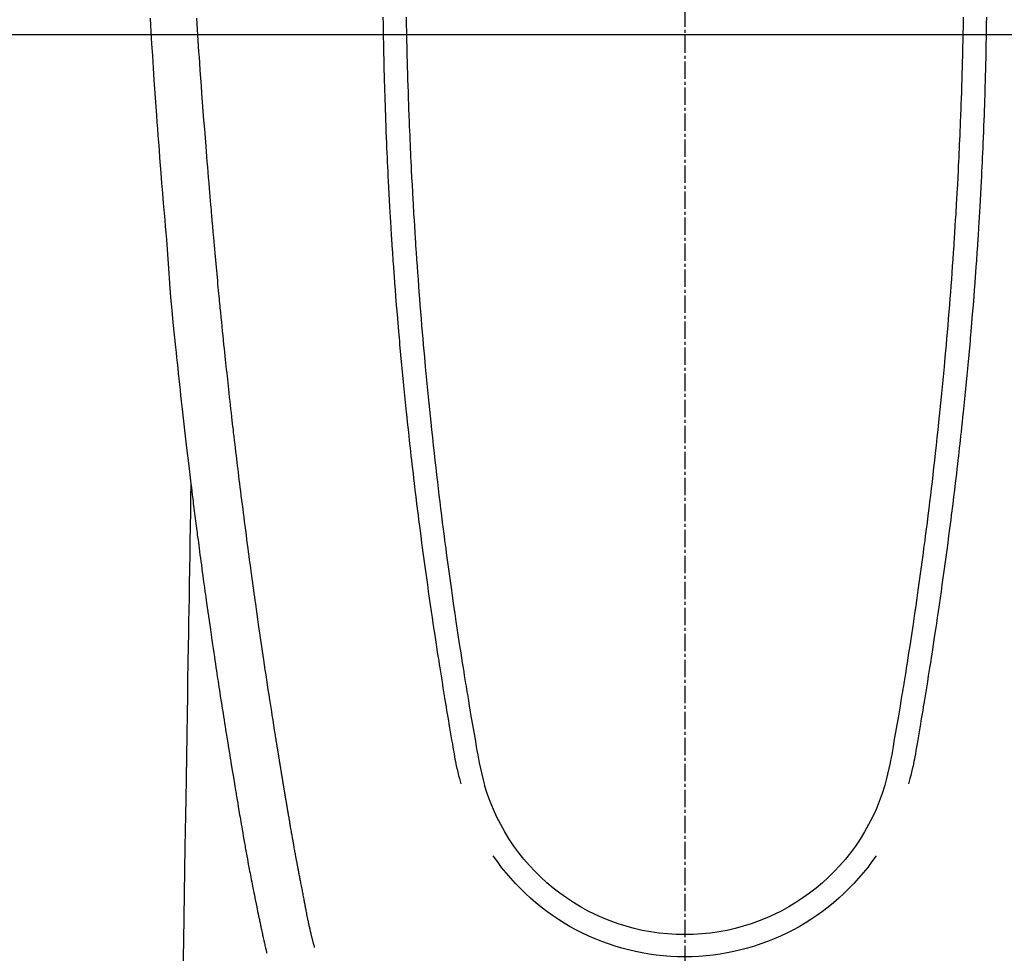
# Model space of a CAD drawing. Units: millimetres. Extents: x -109 to 26472, y -120 to 8847.
# Drawn here: x 1650 to 1693, y 6853 to 6894 of the extents above; entities that cross this region are included whole.
import ezdxf

# ---------------------------------------------------------------- set-up
doc = ezdxf.new("R2010")
doc.units = ezdxf.units.MM
doc.linetypes.add('CENTER2', pattern=[1.125, 0.75, -0.125, 0.125, -0.125])
doc.layers.add('126-甲板', color=2, linetype='Continuous')
doc.layers.add('150-機器', color=8, linetype='Continuous')

# ---------------------------------------------------------------- blocks, each defined once
blk = doc.blocks.new('F402_H')
at = {"layer": '150-機器', "color": 161, "linetype": 'CENTER2'}
blk.add_line((0, 136.026), (0, -355.416), dxfattribs=at)
at = {"layer": '150-機器', "color": 13, "linetype": 'Continuous'}
for points in [[(23.117, -54.474), (23.1, -54.765), (23.082, -55.056), (23.05, -55.579), (23.016, -56.101), (22.982, -56.624), (22.947, -57.146), (22.921, -57.53), (22.895, -57.913), (22.867, -58.297), (22.84, -58.68), (22.819, -58.969), (22.797, -59.258), (22.776, -59.547), (22.754, -59.835), (22.728, -60.17), (22.703, -60.505), (22.677, -60.839), (22.65, -61.174), (22.616, -61.606), (22.581, -62.039), (22.545, -62.472), (22.509, -62.904), (22.484, -63.19), (22.458, -63.476), (22.434, -63.761), (22.41, -64.047), (22.363, -64.676), (22.32, -65.304), (22.277, -65.933), (22.228, -66.561), (22.18, -67.099), (22.127, -67.636), (22.071, -68.172), (22.015, -68.709), (21.992, -68.931), (21.969, -69.153), (21.946, -69.376), (21.922, -69.598), (21.897, -69.838), (21.871, -70.078), (21.846, -70.318), (21.82, -70.557), (21.794, -70.796), (21.768, -71.035), (21.741, -71.274), (21.715, -71.513), (21.627, -72.288), (21.537, -73.062), (21.445, -73.836), (21.352, -74.61), (21.332, -74.772), (21.312, -74.934), (21.292, -75.096), (21.272, -75.257), (21.259, -75.363), (21.246, -75.468), (21.232, -75.573), (21.219, -75.678), (21.205, -75.788), (21.191, -75.897), (21.177, -76.007), (21.163, -76.116), (21.15, -76.222), (21.136, -76.327), (21.123, -76.432), (21.109, -76.538), (21.097, -76.631), (21.085, -76.723), (21.073, -76.816), (21.06, -76.909), (21.044, -77.031), (21.029, -77.154), (21.013, -77.276), (20.997, -77.399), (20.978, -77.542), (20.958, -77.686), (20.939, -77.83), (20.92, -77.973), (20.899, -78.125), (20.879, -78.278), (20.859, -78.43), (20.838, -78.583), (20.814, -78.756), (20.79, -78.93), (20.766, -79.103), (20.742, -79.277), (20.725, -79.4), (20.708, -79.523), (20.691, -79.645), (20.674, -79.768), (20.646, -79.959), (20.619, -80.15), (20.592, -80.341), (20.565, -80.531), (20.551, -80.628), (20.537, -80.724), (20.524, -80.82), (20.51, -80.916), (20.493, -81.033), (20.476, -81.149), (20.459, -81.266), (20.442, -81.382), (20.416, -81.562), (20.389, -81.741), (20.363, -81.921), (20.336, -82.1), (20.314, -82.253), (20.291, -82.406), (20.268, -82.559), (20.245, -82.712), (20.228, -82.822), (20.211, -82.931), (20.195, -83.041), (20.178, -83.151), (20.158, -83.281), (20.138, -83.411), (20.118, -83.541), (20.098, -83.671), (20.065, -83.888), (20.031, -84.105), (19.997, -84.322), (19.963, -84.539), (19.941, -84.682), (19.918, -84.825), (19.895, -84.969), (19.873, -85.112), (19.854, -85.232), (19.834, -85.353), (19.815, -85.473), (19.796, -85.593), (19.76, -85.817), (19.723, -86.041), (19.687, -86.265), (19.65, -86.49), (19.64, -86.551), (19.63, -86.613), (19.62, -86.674), (19.61, -86.736), (19.563, -87.024), (19.516, -87.312), (19.468, -87.6), (19.42, -87.888), (19.41, -87.946), (19.4, -88.005), (19.391, -88.063), (19.381, -88.121), (19.355, -88.279), (19.328, -88.436), (19.302, -88.593), (19.275, -88.751), (19.259, -88.845), (19.243, -88.939), (19.227, -89.033), (19.211, -89.127), (19.193, -89.236), (19.174, -89.345), (19.155, -89.455), (19.137, -89.564), (19.111, -89.712), (19.086, -89.859), (19.06, -90.006), (19.034, -90.154), (19.022, -90.221), (19.01, -90.288), (18.998, -90.356), (18.986, -90.423), (18.947, -90.638), (18.908, -90.852), (18.868, -91.067), (18.828, -91.281), (18.812, -91.37), (18.795, -91.459), (18.778, -91.549), (18.761, -91.638), (18.742, -91.734), (18.723, -91.829), (18.705, -91.925), (18.686, -92.021), (18.671, -92.094), (18.657, -92.166), (18.643, -92.239), (18.628, -92.312), (18.608, -92.412), (18.587, -92.513), (18.567, -92.613), (18.546, -92.713), (18.531, -92.786), (18.516, -92.86), (18.501, -92.933), (18.486, -93.006), (18.465, -93.11), (18.443, -93.214), (18.421, -93.318), (18.4, -93.422), (18.39, -93.468), (18.381, -93.514), (18.371, -93.56), (18.362, -93.606), (18.342, -93.701), (18.322, -93.796), (18.302, -93.891), (18.282, -93.987), (18.271, -94.038), (18.261, -94.088), (18.25, -94.139), (18.239, -94.19), (18.225, -94.253), (18.211, -94.315), (18.197, -94.378), (18.183, -94.44), (18.172, -94.491), (18.16, -94.542), (18.148, -94.592), (18.136, -94.643), (18.128, -94.677), (18.119, -94.71), (18.111, -94.744), (18.102, -94.778), (18.093, -94.813), (18.085, -94.848), (18.076, -94.884), (18.067, -94.919)], [(-12.044, -54.426), (-12.04, -54.643), (-12.036, -54.859), (-12.035, -54.939), (-12.034, -55.019), (-12.032, -55.1), (-12.03, -55.18), (-12.027, -55.339), (-12.024, -55.498), (-12.02, -55.657), (-12.016, -55.816), (-12.012, -55.984), (-12.008, -56.152), (-12.003, -56.32), (-11.999, -56.488), (-11.994, -56.648), (-11.99, -56.808), (-11.985, -56.968), (-11.981, -57.128), (-11.972, -57.399), (-11.963, -57.669), (-11.954, -57.94), (-11.945, -58.211), (-11.94, -58.34), (-11.935, -58.47), (-11.931, -58.599), (-11.926, -58.728), (-11.918, -58.933), (-11.909, -59.137), (-11.9, -59.341), (-11.892, -59.545), (-11.883, -59.738), (-11.875, -59.93), (-11.867, -60.123), (-11.858, -60.315), (-11.849, -60.496), (-11.841, -60.676), (-11.832, -60.857), (-11.823, -61.037), (-11.807, -61.36), (-11.79, -61.682), (-11.773, -62.005), (-11.755, -62.327), (-11.746, -62.481), (-11.737, -62.635), (-11.728, -62.788), (-11.719, -62.942), (-11.703, -63.208), (-11.687, -63.473), (-11.67, -63.738), (-11.653, -64.003), (-11.643, -64.155), (-11.634, -64.306), (-11.623, -64.458), (-11.613, -64.609), (-11.593, -64.9), (-11.573, -65.192), (-11.552, -65.483), (-11.531, -65.775), (-11.51, -66.051), (-11.489, -66.326), (-11.468, -66.602), (-11.447, -66.878), (-11.423, -67.175), (-11.399, -67.473), (-11.374, -67.77), (-11.349, -68.068), (-11.326, -68.333), (-11.303, -68.599), (-11.279, -68.864), (-11.255, -69.13), (-11.216, -69.559), (-11.175, -69.989), (-11.134, -70.418), (-11.093, -70.847), (-11.065, -71.121), (-11.038, -71.394), (-11.01, -71.668), (-10.982, -71.941), (-10.946, -72.279), (-10.91, -72.617), (-10.874, -72.955), (-10.836, -73.293), (-10.801, -73.602), (-10.766, -73.91), (-10.731, -74.219), (-10.695, -74.528), (-10.66, -74.816), (-10.626, -75.104), (-10.591, -75.392), (-10.556, -75.68), (-10.518, -75.981), (-10.48, -76.281), (-10.442, -76.582), (-10.403, -76.882), (-10.38, -77.061), (-10.357, -77.24), (-10.333, -77.419), (-10.309, -77.597), (-10.255, -78.003), (-10.2, -78.408), (-10.144, -78.814), (-10.087, -79.219), (-10.039, -79.556), (-9.99, -79.893), (-9.941, -80.23), (-9.891, -80.567), (-9.848, -80.854), (-9.805, -81.142), (-9.761, -81.43), (-9.717, -81.717), (-9.684, -81.933), (-9.65, -82.148), (-9.616, -82.364), (-9.582, -82.579), (-9.556, -82.746), (-9.529, -82.913), (-9.502, -83.08), (-9.475, -83.247), (-9.455, -83.368), (-9.435, -83.489), (-9.416, -83.61), (-9.396, -83.731), (-9.354, -83.982), (-9.312, -84.233), (-9.27, -84.484), (-9.227, -84.735), (-9.174, -85.046), (-9.119, -85.357), (-9.065, -85.667), (-9.012, -85.978), (-8.982, -86.156), (-8.951, -86.334), (-8.919, -86.512), (-8.885, -86.689), (-8.833, -86.932), (-8.776, -87.175), (-8.716, -87.416), (-8.654, -87.658)], [(12.043, -54.426), (12.04, -54.642), (12.036, -54.858), (12.034, -54.939), (12.033, -55.019), (12.031, -55.099), (12.03, -55.18), (12.027, -55.339), (12.023, -55.498), (12.02, -55.657), (12.016, -55.816), (12.011, -55.984), (12.007, -56.152), (12.002, -56.32), (11.998, -56.488), (11.993, -56.648), (11.989, -56.808), (11.985, -56.968), (11.98, -57.127), (11.971, -57.398), (11.963, -57.669), (11.953, -57.94), (11.944, -58.211), (11.939, -58.34), (11.935, -58.469), (11.93, -58.599), (11.925, -58.728), (11.917, -58.932), (11.908, -59.137), (11.9, -59.341), (11.891, -59.545), (11.883, -59.738), (11.874, -59.93), (11.866, -60.123), (11.857, -60.315), (11.849, -60.496), (11.84, -60.676), (11.831, -60.857), (11.822, -61.037), (11.806, -61.359), (11.789, -61.682), (11.772, -62.004), (11.754, -62.327), (11.746, -62.48), (11.737, -62.634), (11.728, -62.788), (11.719, -62.942), (11.703, -63.207), (11.686, -63.473), (11.67, -63.738), (11.653, -64.003), (11.643, -64.155), (11.633, -64.306), (11.623, -64.457), (11.613, -64.609), (11.593, -64.9), (11.572, -65.192), (11.551, -65.483), (11.53, -65.774), (11.51, -66.05), (11.489, -66.326), (11.468, -66.602), (11.446, -66.878), (11.423, -67.175), (11.398, -67.473), (11.374, -67.77), (11.349, -68.067), (11.326, -68.333), (11.302, -68.599), (11.279, -68.864), (11.255, -69.13), (11.215, -69.559), (11.175, -69.988), (11.134, -70.418), (11.092, -70.847), (11.065, -71.121), (11.038, -71.394), (11.01, -71.668), (10.981, -71.941), (10.946, -72.279), (10.91, -72.617), (10.873, -72.955), (10.836, -73.293), (10.801, -73.601), (10.766, -73.91), (10.73, -74.219), (10.694, -74.527), (10.66, -74.816), (10.626, -75.104), (10.591, -75.392), (10.556, -75.68), (10.518, -75.981), (10.48, -76.281), (10.442, -76.582), (10.403, -76.882), (10.38, -77.061), (10.356, -77.24), (10.333, -77.418), (10.309, -77.597), (10.255, -78.003), (10.2, -78.408), (10.144, -78.814), (10.087, -79.219), (10.039, -79.556), (9.99, -79.893), (9.941, -80.23), (9.891, -80.566), (9.848, -80.854), (9.805, -81.142), (9.761, -81.43), (9.717, -81.717), (9.684, -81.933), (9.65, -82.148), (9.616, -82.364), (9.582, -82.579), (9.555, -82.746), (9.529, -82.913), (9.502, -83.08), (9.474, -83.247), (9.455, -83.368), (9.435, -83.489), (9.416, -83.61), (9.396, -83.731), (9.354, -83.982), (9.312, -84.233), (9.27, -84.484), (9.227, -84.735), (9.174, -85.046), (9.119, -85.356), (9.065, -85.667), (9.012, -85.978), (8.982, -86.156), (8.951, -86.334), (8.919, -86.512), (8.885, -86.689), (8.833, -86.932), (8.776, -87.175), (8.716, -87.416), (8.654, -87.657)], [(-13.047, -54.422), (-13.043, -54.712), (-13.039, -55.002), (-13.034, -55.292), (-13.029, -55.582), (-13.026, -55.737), (-13.023, -55.892), (-13.019, -56.046), (-13.016, -56.201), (-13.01, -56.452), (-13.004, -56.703), (-12.998, -56.954), (-12.991, -57.206), (-12.985, -57.41), (-12.979, -57.614), (-12.973, -57.818), (-12.966, -58.022), (-12.959, -58.237), (-12.951, -58.452), (-12.944, -58.667), (-12.936, -58.882), (-12.927, -59.133), (-12.917, -59.383), (-12.907, -59.634), (-12.897, -59.884), (-12.888, -60.089), (-12.879, -60.293), (-12.87, -60.497), (-12.86, -60.701), (-12.85, -60.906), (-12.841, -61.11), (-12.83, -61.315), (-12.82, -61.519), (-12.806, -61.794), (-12.792, -62.07), (-12.777, -62.345), (-12.761, -62.62), (-12.748, -62.846), (-12.735, -63.072), (-12.721, -63.298), (-12.707, -63.524), (-12.7, -63.642), (-12.693, -63.76), (-12.685, -63.878), (-12.678, -63.996), (-12.657, -64.309), (-12.636, -64.621), (-12.615, -64.934), (-12.593, -65.247), (-12.577, -65.463), (-12.561, -65.678), (-12.545, -65.894), (-12.529, -66.109), (-12.521, -66.21), (-12.513, -66.311), (-12.506, -66.412), (-12.498, -66.513), (-12.468, -66.891), (-12.438, -67.269), (-12.406, -67.647), (-12.374, -68.025), (-12.362, -68.165), (-12.35, -68.305), (-12.338, -68.445), (-12.325, -68.585), (-12.285, -69.031), (-12.244, -69.476), (-12.201, -69.921), (-12.158, -70.367), (-12.129, -70.655), (-12.1, -70.943), (-12.071, -71.231), (-12.041, -71.52), (-12.018, -71.736), (-11.996, -71.953), (-11.973, -72.17), (-11.949, -72.386), (-11.931, -72.553), (-11.913, -72.719), (-11.894, -72.885), (-11.875, -73.051), (-11.855, -73.23), (-11.835, -73.408), (-11.815, -73.586), (-11.795, -73.764), (-11.771, -73.969), (-11.747, -74.174), (-11.723, -74.379), (-11.699, -74.583), (-11.663, -74.883), (-11.626, -75.182), (-11.589, -75.481), (-11.552, -75.78), (-11.528, -75.973), (-11.504, -76.166), (-11.479, -76.358), (-11.454, -76.551), (-11.414, -76.861), (-11.374, -77.17), (-11.332, -77.48), (-11.291, -77.789), (-11.25, -78.089), (-11.209, -78.389), (-11.167, -78.689), (-11.125, -78.989), (-11.085, -79.276), (-11.044, -79.564), (-11.002, -79.851), (-10.961, -80.139), (-10.923, -80.396), (-10.885, -80.653), (-10.847, -80.911), (-10.808, -81.168), (-10.777, -81.371), (-10.746, -81.573), (-10.715, -81.776), (-10.683, -81.979), (-10.66, -82.128), (-10.637, -82.278), (-10.614, -82.428), (-10.591, -82.577), (-10.577, -82.665), (-10.563, -82.752), (-10.549, -82.84), (-10.535, -82.927), (-10.493, -83.187), (-10.451, -83.447), (-10.409, -83.707), (-10.366, -83.967), (-10.342, -84.117), (-10.317, -84.267), (-10.292, -84.416), (-10.267, -84.566), (-10.242, -84.716), (-10.217, -84.866), (-10.192, -85.015), (-10.167, -85.165), (-10.136, -85.341), (-10.106, -85.516), (-10.076, -85.692), (-10.046, -85.867), (-10.022, -86.009), (-9.998, -86.15), (-9.974, -86.292), (-9.949, -86.433), (-9.932, -86.53), (-9.913, -86.627), (-9.894, -86.723), (-9.874, -86.82), (-9.844, -86.958), (-9.811, -87.095), (-9.776, -87.233), (-9.741, -87.369), (-9.726, -87.424), (-9.711, -87.479), (-9.697, -87.534), (-9.682, -87.589)], [(13.046, -54.422), (13.042, -54.712), (13.038, -55.002), (13.033, -55.292), (13.028, -55.582), (13.025, -55.736), (13.022, -55.891), (13.019, -56.046), (13.015, -56.201), (13.009, -56.452), (13.003, -56.703), (12.997, -56.954), (12.99, -57.205), (12.984, -57.409), (12.978, -57.614), (12.972, -57.818), (12.965, -58.022), (12.958, -58.237), (12.951, -58.452), (12.943, -58.667), (12.935, -58.882), (12.926, -59.132), (12.917, -59.383), (12.907, -59.634), (12.896, -59.884), (12.888, -60.088), (12.878, -60.293), (12.869, -60.497), (12.86, -60.701), (12.85, -60.905), (12.84, -61.11), (12.83, -61.314), (12.82, -61.519), (12.806, -61.794), (12.791, -62.069), (12.776, -62.345), (12.761, -62.62), (12.748, -62.846), (12.734, -63.072), (12.721, -63.298), (12.707, -63.523), (12.7, -63.641), (12.692, -63.759), (12.685, -63.877), (12.677, -63.995), (12.657, -64.308), (12.636, -64.621), (12.614, -64.934), (12.592, -65.247), (12.577, -65.462), (12.561, -65.678), (12.545, -65.893), (12.528, -66.109), (12.521, -66.21), (12.513, -66.311), (12.505, -66.412), (12.497, -66.513), (12.468, -66.891), (12.437, -67.269), (12.406, -67.647), (12.374, -68.025), (12.362, -68.165), (12.35, -68.305), (12.337, -68.445), (12.325, -68.585), (12.285, -69.031), (12.243, -69.476), (12.201, -69.921), (12.157, -70.366), (12.129, -70.655), (12.1, -70.943), (12.07, -71.231), (12.041, -71.519), (12.018, -71.736), (11.995, -71.953), (11.972, -72.169), (11.949, -72.386), (11.931, -72.552), (11.912, -72.719), (11.894, -72.885), (11.875, -73.051), (11.855, -73.229), (11.835, -73.407), (11.815, -73.585), (11.794, -73.763), (11.771, -73.968), (11.747, -74.173), (11.723, -74.378), (11.699, -74.583), (11.663, -74.882), (11.626, -75.182), (11.589, -75.481), (11.552, -75.78), (11.528, -75.973), (11.503, -76.165), (11.479, -76.358), (11.454, -76.551), (11.414, -76.86), (11.373, -77.17), (11.332, -77.479), (11.291, -77.789), (11.25, -78.089), (11.209, -78.389), (11.167, -78.689), (11.125, -78.988), (11.085, -79.276), (11.044, -79.564), (11.002, -79.851), (10.961, -80.138), (10.923, -80.396), (10.885, -80.653), (10.847, -80.91), (10.808, -81.168), (10.777, -81.37), (10.746, -81.573), (10.715, -81.776), (10.683, -81.979), (10.66, -82.128), (10.637, -82.278), (10.614, -82.427), (10.591, -82.577), (10.577, -82.664), (10.563, -82.752), (10.549, -82.839), (10.535, -82.927), (10.493, -83.187), (10.451, -83.447), (10.409, -83.707), (10.366, -83.967), (10.342, -84.117), (10.317, -84.266), (10.292, -84.416), (10.267, -84.566), (10.242, -84.716), (10.217, -84.865), (10.192, -85.015), (10.167, -85.165), (10.137, -85.341), (10.106, -85.516), (10.076, -85.692), (10.046, -85.867), (10.022, -86.009), (9.998, -86.15), (9.974, -86.291), (9.949, -86.433), (9.932, -86.53), (9.913, -86.627), (9.894, -86.723), (9.874, -86.82), (9.844, -86.958), (9.811, -87.095), (9.776, -87.232), (9.741, -87.369), (9.726, -87.424), (9.712, -87.479), (9.697, -87.534), (9.682, -87.589)], [(16.002, -94.681), (16.013, -94.637), (16.025, -94.594), (16.036, -94.551), (16.048, -94.507), (16.055, -94.481), (16.061, -94.455), (16.068, -94.429), (16.075, -94.403), (16.083, -94.37), (16.091, -94.338), (16.099, -94.306), (16.107, -94.274), (16.115, -94.241), (16.123, -94.209), (16.131, -94.177), (16.139, -94.144), (16.148, -94.105), (16.157, -94.065), (16.166, -94.026), (16.175, -93.987), (16.183, -93.955), (16.19, -93.923), (16.197, -93.891), (16.204, -93.859), (16.213, -93.82), (16.222, -93.781), (16.231, -93.742), (16.239, -93.702), (16.246, -93.672), (16.252, -93.642), (16.259, -93.611), (16.265, -93.581), (16.273, -93.544), (16.28, -93.508), (16.288, -93.472), (16.295, -93.435), (16.307, -93.374), (16.32, -93.312), (16.332, -93.251), (16.344, -93.19), (16.353, -93.142), (16.363, -93.095), (16.372, -93.048), (16.381, -93), (16.389, -92.955), (16.398, -92.911), (16.406, -92.866), (16.415, -92.821), (16.424, -92.775), (16.432, -92.728), (16.441, -92.682), (16.45, -92.636), (16.46, -92.579), (16.471, -92.523), (16.481, -92.466), (16.492, -92.409), (16.501, -92.358), (16.51, -92.307), (16.52, -92.256), (16.53, -92.205), (16.543, -92.14), (16.556, -92.075), (16.57, -92.009), (16.583, -91.944), (16.593, -91.893), (16.603, -91.843), (16.613, -91.792), (16.622, -91.742), (16.63, -91.7), (16.638, -91.658), (16.646, -91.617), (16.654, -91.575), (16.663, -91.531), (16.671, -91.486), (16.68, -91.442), (16.688, -91.398), (16.695, -91.361), (16.702, -91.324), (16.709, -91.287), (16.716, -91.25), (16.723, -91.211), (16.73, -91.173), (16.738, -91.135), (16.745, -91.096), (16.751, -91.065), (16.757, -91.034), (16.763, -91.004), (16.769, -90.973), (16.784, -90.893), (16.798, -90.813), (16.813, -90.733), (16.828, -90.653), (16.831, -90.634), (16.835, -90.614), (16.839, -90.594), (16.843, -90.574), (16.852, -90.522), (16.862, -90.471), (16.871, -90.42), (16.881, -90.368), (16.889, -90.32), (16.898, -90.271), (16.906, -90.222), (16.914, -90.174), (16.921, -90.136), (16.928, -90.097), (16.935, -90.059), (16.941, -90.021), (16.946, -89.993), (16.951, -89.965), (16.956, -89.937), (16.961, -89.909), (16.97, -89.862), (16.978, -89.815), (16.986, -89.768), (16.994, -89.721), (17.005, -89.658), (17.016, -89.595), (17.027, -89.532), (17.038, -89.469), (17.045, -89.426), (17.053, -89.384), (17.06, -89.341), (17.067, -89.299), (17.074, -89.261), (17.08, -89.223), (17.087, -89.185), (17.093, -89.147), (17.098, -89.116), (17.103, -89.085), (17.109, -89.054), (17.114, -89.023), (17.119, -88.992), (17.125, -88.961), (17.13, -88.93), (17.136, -88.899), (17.143, -88.859), (17.149, -88.819), (17.156, -88.779), (17.163, -88.739), (17.169, -88.705), (17.174, -88.672), (17.18, -88.638), (17.186, -88.605), (17.193, -88.563), (17.2, -88.521), (17.207, -88.478), (17.214, -88.436), (17.219, -88.407), (17.224, -88.379), (17.229, -88.35), (17.234, -88.321), (17.241, -88.276), (17.249, -88.231), (17.256, -88.187), (17.264, -88.142), (17.271, -88.098), (17.279, -88.053), (17.286, -88.009), (17.293, -87.965), (17.301, -87.922), (17.307, -87.88), (17.314, -87.838), (17.321, -87.796), (17.328, -87.754), (17.335, -87.711), (17.342, -87.669), (17.349, -87.627), (17.356, -87.584), (17.363, -87.542), (17.37, -87.5), (17.377, -87.458), (17.382, -87.429), (17.387, -87.4), (17.391, -87.371), (17.396, -87.342), (17.402, -87.305), (17.409, -87.267), (17.415, -87.229), (17.421, -87.192), (17.427, -87.154), (17.434, -87.116), (17.44, -87.079), (17.446, -87.041), (17.452, -87.006), (17.458, -86.971), (17.463, -86.936), (17.469, -86.9), (17.475, -86.863), (17.481, -86.825), (17.487, -86.787), (17.493, -86.75), (17.5, -86.706), (17.507, -86.662), (17.515, -86.617), (17.522, -86.573), (17.527, -86.54), (17.533, -86.507), (17.538, -86.475), (17.544, -86.442), (17.549, -86.409), (17.554, -86.375), (17.559, -86.342), (17.565, -86.309), (17.569, -86.28), (17.574, -86.252), (17.579, -86.223), (17.584, -86.194), (17.59, -86.155), (17.596, -86.115), (17.602, -86.075), (17.609, -86.036), (17.614, -86), (17.62, -85.965), (17.626, -85.93), (17.632, -85.894), (17.636, -85.865), (17.641, -85.837), (17.646, -85.808), (17.651, -85.779), (17.657, -85.739), (17.664, -85.698), (17.67, -85.657), (17.676, -85.617), (17.681, -85.586), (17.686, -85.555), (17.691, -85.523), (17.696, -85.492), (17.731, -85.277), (17.765, -85.061), (17.798, -84.845), (17.832, -84.629), (17.858, -84.461), (17.885, -84.293), (17.911, -84.125), (17.937, -83.956), (17.97, -83.741), (18.003, -83.526), (18.036, -83.311), (18.068, -83.096), (18.101, -82.881), (18.133, -82.666), (18.165, -82.451), (18.197, -82.236), (18.226, -82.043), (18.254, -81.85), (18.283, -81.657), (18.311, -81.464), (18.339, -81.271), (18.367, -81.079), (18.395, -80.886), (18.422, -80.694), (18.454, -80.474), (18.486, -80.253), (18.517, -80.033), (18.548, -79.812), (18.569, -79.659), (18.591, -79.507), (18.612, -79.354), (18.633, -79.201), (18.655, -79.044), (18.676, -78.888), (18.698, -78.731), (18.72, -78.575), (18.743, -78.407), (18.765, -78.24), (18.788, -78.073), (18.81, -77.905), (18.833, -77.738), (18.855, -77.571), (18.877, -77.403), (18.899, -77.236), (18.926, -77.032), (18.953, -76.828), (18.98, -76.623), (19.007, -76.419), (19.03, -76.241), (19.053, -76.063), (19.075, -75.885), (19.098, -75.707), (19.122, -75.515), (19.147, -75.322), (19.171, -75.13), (19.195, -74.937), (19.216, -74.771), (19.237, -74.604), (19.257, -74.438), (19.277, -74.271), (19.295, -74.127), (19.312, -73.983), (19.33, -73.839), (19.347, -73.695), (19.366, -73.54), (19.385, -73.385), (19.403, -73.23), (19.422, -73.075), (19.442, -72.906), (19.462, -72.736), (19.482, -72.567), (19.502, -72.397), (19.516, -72.268), (19.531, -72.139), (19.546, -72.01), (19.56, -71.881), (19.58, -71.712), (19.599, -71.543), (19.618, -71.374), (19.637, -71.205), (19.656, -71.036), (19.675, -70.867), (19.693, -70.698), (19.712, -70.529), (19.728, -70.386), (19.744, -70.243), (19.759, -70.1), (19.775, -69.957), (19.79, -69.815), (19.805, -69.672), (19.821, -69.529), (19.836, -69.386), (19.852, -69.232), (19.868, -69.078), (19.884, -68.924), (19.901, -68.771), (19.92, -68.581), (19.94, -68.391), (19.96, -68.201), (19.979, -68.011), (20, -67.808), (20.02, -67.606), (20.041, -67.404), (20.061, -67.202), (20.071, -67.104), (20.081, -67.007), (20.09, -66.909), (20.1, -66.812), (20.111, -66.705), (20.121, -66.598), (20.132, -66.491), (20.142, -66.384), (20.155, -66.248), (20.168, -66.111), (20.18, -65.975), (20.193, -65.838), (20.22, -65.537), (20.248, -65.236), (20.275, -64.935), (20.302, -64.634), (20.317, -64.466), (20.332, -64.299), (20.347, -64.132), (20.361, -63.965), (20.383, -63.721), (20.404, -63.476), (20.426, -63.231), (20.447, -62.987), (20.457, -62.876), (20.467, -62.764), (20.476, -62.653), (20.486, -62.542), (20.501, -62.365), (20.516, -62.187), (20.531, -62.009), (20.546, -61.832), (20.565, -61.599), (20.585, -61.366), (20.604, -61.133), (20.624, -60.9), (20.642, -60.679), (20.66, -60.458), (20.678, -60.237), (20.695, -60.016), (20.711, -59.828), (20.726, -59.64), (20.74, -59.453), (20.755, -59.265), (20.785, -58.879), (20.814, -58.493), (20.843, -58.108), (20.872, -57.722), (20.896, -57.392), (20.92, -57.063), (20.944, -56.733), (20.968, -56.403), (20.985, -56.162), (21.002, -55.921), (21.018, -55.679), (21.035, -55.438), (21.051, -55.197), (21.067, -54.957), (21.083, -54.716), (21.098, -54.475)], [(21.352, -74.61), (21.362, -75.228), (21.372, -75.846), (21.382, -76.463), (21.392, -77.081), (21.402, -77.697), (21.412, -78.314), (21.423, -78.931), (21.433, -79.548), (21.441, -80.068), (21.45, -80.588), (21.458, -81.108), (21.467, -81.628), (21.479, -82.358), (21.491, -83.087), (21.503, -83.816), (21.515, -84.546), (21.53, -85.479), (21.545, -86.412), (21.561, -87.344), (21.576, -88.277), (21.609, -90.313), (21.643, -92.349), (21.676, -94.385), (21.71, -96.421)]]:
    blk.add_lwpolyline(points, dxfattribs=at)
for centre, radius, start, end in [((0, -85.093), 9.026, 196.506, 343.494), ((0, -85.06), 10.021, 214.2969, 325.7031)]:
    blk.add_arc(centre, radius, start, end, dxfattribs=at)

msp = doc.modelspace()

# ---------------------------------------------------------------- linework, layer by layer
at = {"layer": '126-甲板', "linetype": 'Continuous'}
msp.add_lwpolyline([(2068.952, 6893.033), (1288.952, 6893.033, 0.414214), (1278.952, 6883.033), (1278.952, 6468.033, 0.414214), (1288.952, 6458.033), (2068.952, 6458.033, 0.414214), (2078.952, 6468.033), (2078.952, 6883.033, 0.414214)], format="xyb", close=True, dxfattribs=at)

# ---------------------------------------------------------------- block references
at = {"layer": '150-機器', "xscale": -1}
msp.add_blockref('F402_H', (1678.959, 6948.226), dxfattribs=at)

doc.saveas('drawing.dxf')
